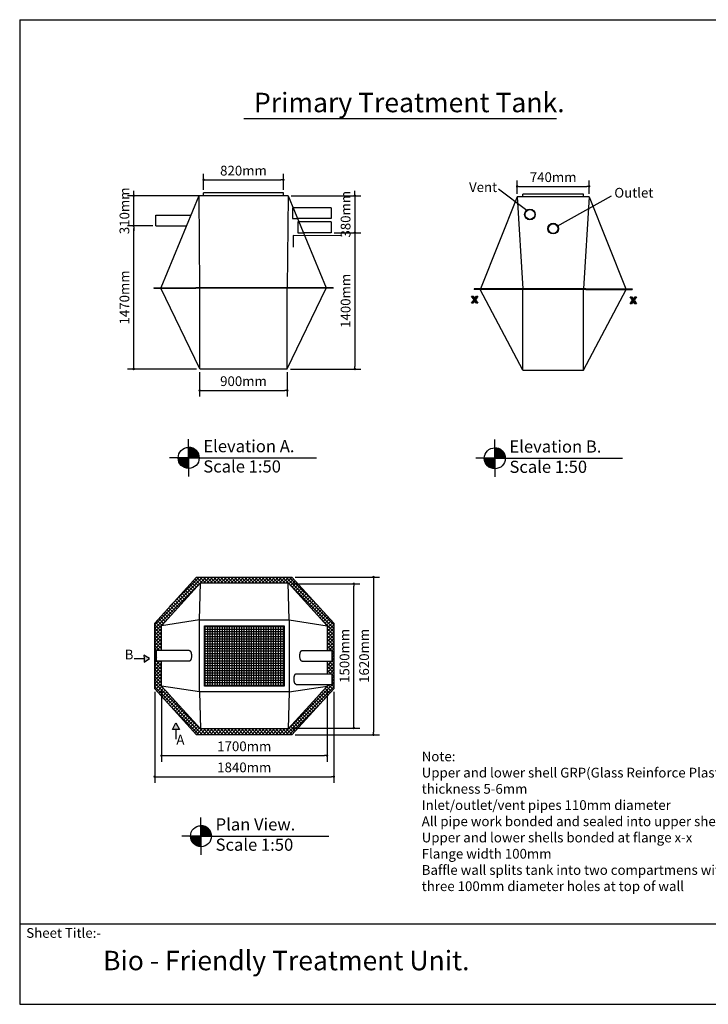
# Model space of a CAD drawing. Extents: x 4 to 292, y 3 to 206.
# Drawn here: x 4 to 146, y 3 to 206 of the extents above; entities that cross this region are included whole.
import ezdxf

# ---------------------------------------------------------------- set-up
doc = ezdxf.new("R2010")
doc.units = 0
doc.layers.get('0').update_dxf_attribs({"linetype": 'CONTINUOUS'})
doc.layers.get('Defpoints').update_dxf_attribs({"linetype": 'CONTINUOUS'})
doc.styles.get("Standard").update_dxf_attribs({"font": 'arial.ttf', "height": 2})
doc.dimstyles.get("Standard").update_dxf_attribs({"dimtxt": 0.18, "dimasz": 0.18, "dimexe": 0.18, "dimexo": 0.0625, "dimgap": 0.09, "dimtad": 0, "dimtih": 1, "dimtoh": 1, "dimdec": 4, "dimzin": 0, "dimdsep": 46, "dimtxsty": 'Standard', "dimcen": 0.09, "dimadec": 0, "dimazin": 0, "dimtfac": 1, "dimtdec": 4, "dimtofl": 0, "dimtmove": 0, "dimatfit": 0, "dimfxl": 1, "dimtolj": 1, "dimtzin": 0, "dimarcsym": 0})

# ---------------------------------------------------------------- blocks, each defined once
blk = doc.blocks.new('_Dot')
at = {"color": 0, "linetype": 'ByBlock', "lineweight": -2}
blk.add_line((-0.5, 0), (-1, 0), dxfattribs=at)
at = {"color": 0, "linetype": 'ByBlock', "const_width": 0.5}
blk.add_lwpolyline([(-0.25, 0, 1), (0.25, 0, 1)], format="xyb", close=True, dxfattribs=at)
blk = doc.blocks.new('*D1')
at = {"color": 0, "lineweight": -2, "transparency": 16777216}
for p, q in [((31.6, 163.31), (26.42, 163.31)), ((27.67, 134.41), (27.67, 162.81)), ((40.6, 133.91), (26.42, 133.91))]:
    blk.add_line(p, q, dxfattribs=at)
at = {"layer": 'Defpoints', "color": 0, "transparency": 16777216}
for p in [(27.67, 163.31), (32.22, 163.31), (41.22, 133.91)]:
    blk.add_point(p, dxfattribs=at)
at = {"color": 0, "lineweight": -2, "transparency": 16777216, "xscale": 0.5, "yscale": 0.5, "zscale": 0.5}
for p, rotation in [((27.67, 163.31), 90), ((27.67, 133.91), 270)]:
    blk.add_blockref('_Dot', p, dxfattribs=dict(at, rotation=rotation))
at = {"color": 0, "transparency": 16777216, "insert": (26.03, 148.61), "char_height": 2, "attachment_point": 5, "rotation": 90}
blk.add_mtext('1470mm', dxfattribs=at)
blk = doc.blocks.new('*D2')
at = {"color": 0, "lineweight": -2, "transparency": 16777216}
for p, q in [((27.67, 170.01), (27.67, 170.51)), ((41.4, 169.51), (26.42, 169.51)), ((27.67, 163.31), (27.67, 169.51)), ((31.6, 163.31), (26.42, 163.31)), ((27.67, 162.81), (27.67, 162.31))]:
    blk.add_line(p, q, dxfattribs=at)
at = {"layer": 'Defpoints', "color": 0, "transparency": 16777216}
for p in [(27.67, 169.51), (42.02, 169.51), (32.22, 163.31)]:
    blk.add_point(p, dxfattribs=at)
at = {"color": 0, "lineweight": -2, "transparency": 16777216, "xscale": 0.5, "yscale": 0.5, "zscale": 0.5}
for p, rotation in [((27.67, 169.51), 270), ((27.67, 163.31), 90)]:
    blk.add_blockref('_Dot', p, dxfattribs=dict(at, rotation=rotation))
at = {"color": 0, "transparency": 16777216, "insert": (26.03, 166.41), "char_height": 2, "attachment_point": 5, "rotation": 90}
blk.add_mtext('310mm', dxfattribs=at)
blk = doc.blocks.new('*D3')
at = {"color": 0, "lineweight": -2, "transparency": 16777216}
for p, q in [((41.22, 133.29), (41.22, 128.26)), ((59.22, 133.29), (59.22, 128.26)), ((41.72, 129.51), (58.72, 129.51))]:
    blk.add_line(p, q, dxfattribs=at)
at = {"layer": 'Defpoints', "color": 0, "transparency": 16777216}
for p in [(41.22, 133.91), (59.22, 133.91), (59.22, 129.51)]:
    blk.add_point(p, dxfattribs=at)
at = {"color": 0, "lineweight": -2, "transparency": 16777216, "xscale": 0.5, "yscale": 0.5, "zscale": 0.5, "rotation": 180}
blk.add_blockref('_Dot', (41.22, 129.51), dxfattribs=at)
at = {"color": 0, "lineweight": -2, "transparency": 16777216, "xscale": 0.5, "yscale": 0.5, "zscale": 0.5}
blk.add_blockref('_Dot', (59.22, 129.51), dxfattribs=at)
at = {"color": 0, "transparency": 16777216, "insert": (50.22, 131.15), "char_height": 2, "attachment_point": 5}
blk.add_mtext('900mm', dxfattribs=at)
blk = doc.blocks.new('*D4')
at = {"color": 0, "lineweight": -2, "transparency": 16777216}
for p, q in [((68.85, 161.91), (74.35, 161.91)), ((73.1, 161.41), (73.1, 134.41)), ((59.85, 133.91), (74.35, 133.91))]:
    blk.add_line(p, q, dxfattribs=at)
at = {"layer": 'Defpoints', "color": 0, "transparency": 16777216}
for p in [(68.22, 161.91), (59.22, 133.91), (73.1, 133.91)]:
    blk.add_point(p, dxfattribs=at)
at = {"color": 0, "lineweight": -2, "transparency": 16777216, "xscale": 0.5, "yscale": 0.5, "zscale": 0.5}
for p, rotation in [((73.1, 161.91), 90), ((73.1, 133.91), 270)]:
    blk.add_blockref('_Dot', p, dxfattribs=dict(at, rotation=rotation))
at = {"color": 0, "transparency": 16777216, "insert": (71.45, 147.91), "char_height": 2, "attachment_point": 5, "rotation": 90}
blk.add_mtext('1400mm', dxfattribs=at)
blk = doc.blocks.new('*D5')
at = {"color": 0, "lineweight": -2, "transparency": 16777216}
for p, q in [((73.1, 170.01), (73.1, 170.51)), ((60.05, 169.51), (74.35, 169.51)), ((73.1, 169.51), (73.1, 161.91)), ((68.85, 161.91), (74.35, 161.91)), ((73.1, 161.41), (73.1, 160.91))]:
    blk.add_line(p, q, dxfattribs=at)
at = {"layer": 'Defpoints', "color": 0, "transparency": 16777216}
for p in [(59.42, 169.51), (68.22, 161.91), (73.1, 161.91)]:
    blk.add_point(p, dxfattribs=at)
at = {"color": 0, "lineweight": -2, "transparency": 16777216, "xscale": 0.5, "yscale": 0.5, "zscale": 0.5}
for p, rotation in [((73.1, 169.51), 270), ((73.1, 161.91), 90)]:
    blk.add_blockref('_Dot', p, dxfattribs=dict(at, rotation=rotation))
at = {"color": 0, "transparency": 16777216, "insert": (71.45, 165.71), "char_height": 2, "attachment_point": 5, "rotation": 90}
blk.add_mtext('380mm', dxfattribs=at)
blk = doc.blocks.new('*D6')
at = {"color": 0, "lineweight": -2, "transparency": 16777216}
for p, q in [((42.02, 170.74), (42.02, 174.02)), ((58.42, 170.74), (58.42, 174.02)), ((42.52, 172.77), (57.92, 172.77))]:
    blk.add_line(p, q, dxfattribs=at)
at = {"layer": 'Defpoints', "color": 0, "transparency": 16777216}
for p in [(58.42, 172.77), (42.02, 170.11), (58.42, 170.11)]:
    blk.add_point(p, dxfattribs=at)
at = {"color": 0, "lineweight": -2, "transparency": 16777216, "xscale": 0.5, "yscale": 0.5, "zscale": 0.5, "rotation": 180}
blk.add_blockref('_Dot', (42.02, 172.77), dxfattribs=at)
at = {"color": 0, "lineweight": -2, "transparency": 16777216, "xscale": 0.5, "yscale": 0.5, "zscale": 0.5}
blk.add_blockref('_Dot', (58.42, 172.77), dxfattribs=at)
at = {"color": 0, "transparency": 16777216, "insert": (50.22, 174.41), "char_height": 2, "attachment_point": 5}
blk.add_mtext('820mm', dxfattribs=at)
blk = doc.blocks.new('*D7')
at = {"color": 0, "lineweight": -2, "transparency": 16777216}
for p, q in [((106.43, 169.89), (106.43, 172.67)), ((121.23, 169.89), (121.23, 172.67)), ((106.93, 171.42), (120.73, 171.42))]:
    blk.add_line(p, q, dxfattribs=at)
at = {"layer": 'Defpoints', "color": 0, "transparency": 16777216}
for p in [(121.23, 171.42), (106.43, 169.26), (121.23, 169.26)]:
    blk.add_point(p, dxfattribs=at)
at = {"color": 0, "lineweight": -2, "transparency": 16777216, "xscale": 0.5, "yscale": 0.5, "zscale": 0.5, "rotation": 180}
blk.add_blockref('_Dot', (106.43, 171.42), dxfattribs=at)
at = {"color": 0, "lineweight": -2, "transparency": 16777216, "xscale": 0.5, "yscale": 0.5, "zscale": 0.5}
blk.add_blockref('_Dot', (121.23, 171.42), dxfattribs=at)
at = {"color": 0, "transparency": 16777216, "insert": (113.83, 173.06), "char_height": 2, "attachment_point": 5}
blk.add_mtext('740mm', dxfattribs=at)
blk = doc.blocks.new('*D16')
at = {"color": 0, "lineweight": -2, "transparency": 16777216}
for p, q in [((33.38, 68.15), (33.38, 53.23)), ((67.38, 68.15), (67.38, 53.23)), ((33.88, 54.48), (66.88, 54.48))]:
    blk.add_line(p, q, dxfattribs=at)
at = {"layer": 'Defpoints', "color": 0, "transparency": 16777216}
for p in [(33.38, 68.77), (67.38, 68.77), (67.38, 54.48)]:
    blk.add_point(p, dxfattribs=at)
at = {"color": 0, "lineweight": -2, "transparency": 16777216, "xscale": 0.5, "yscale": 0.5, "zscale": 0.5, "rotation": 180}
blk.add_blockref('_Dot', (33.38, 54.48), dxfattribs=at)
at = {"color": 0, "lineweight": -2, "transparency": 16777216, "xscale": 0.5, "yscale": 0.5, "zscale": 0.5}
blk.add_blockref('_Dot', (67.38, 54.48), dxfattribs=at)
at = {"color": 0, "transparency": 16777216, "insert": (50.38, 56.13), "char_height": 2, "attachment_point": 5}
blk.add_mtext('1700mm', dxfattribs=at)
blk = doc.blocks.new('*D17')
at = {"color": 0, "lineweight": -2, "transparency": 16777216}
for p, q in [((31.98, 67.61), (31.98, 48.9)), ((68.78, 67.61), (68.78, 48.9)), ((32.48, 50.15), (68.28, 50.15))]:
    blk.add_line(p, q, dxfattribs=at)
at = {"layer": 'Defpoints', "color": 0, "transparency": 16777216}
for p in [(31.98, 68.23), (68.78, 68.23), (68.78, 50.15)]:
    blk.add_point(p, dxfattribs=at)
at = {"color": 0, "lineweight": -2, "transparency": 16777216, "xscale": 0.5, "yscale": 0.5, "zscale": 0.5, "rotation": 180}
blk.add_blockref('_Dot', (31.98, 50.15), dxfattribs=at)
at = {"color": 0, "lineweight": -2, "transparency": 16777216, "xscale": 0.5, "yscale": 0.5, "zscale": 0.5}
blk.add_blockref('_Dot', (68.78, 50.15), dxfattribs=at)
at = {"color": 0, "transparency": 16777216, "insert": (50.38, 51.8), "char_height": 2, "attachment_point": 5}
blk.add_mtext('1840mm', dxfattribs=at)
blk = doc.blocks.new('*D18')
at = {"color": 0, "lineweight": -2, "transparency": 16777216}
for p, q in [((60.17, 89.79), (74.12, 89.79)), ((72.87, 60.65), (72.87, 89.29)), ((60.17, 60.15), (74.12, 60.15))]:
    blk.add_line(p, q, dxfattribs=at)
at = {"layer": 'Defpoints', "color": 0, "transparency": 16777216}
for p in [(59.54, 89.79), (72.87, 89.79), (59.54, 60.15)]:
    blk.add_point(p, dxfattribs=at)
at = {"color": 0, "lineweight": -2, "transparency": 16777216, "xscale": 0.5, "yscale": 0.5, "zscale": 0.5}
for p, rotation in [((72.87, 89.79), 90), ((72.87, 60.15), 270)]:
    blk.add_blockref('_Dot', p, dxfattribs=dict(at, rotation=rotation))
at = {"color": 0, "transparency": 16777216, "insert": (71.23, 74.97), "char_height": 2, "attachment_point": 5, "rotation": 90}
blk.add_mtext('1500mm', dxfattribs=at)
blk = doc.blocks.new('*D19')
at = {"color": 0, "lineweight": -2, "transparency": 16777216}
for p, q in [((60.81, 91.17), (78.16, 91.17)), ((76.91, 90.67), (76.91, 59.27)), ((60.81, 58.77), (78.16, 58.77))]:
    blk.add_line(p, q, dxfattribs=at)
at = {"layer": 'Defpoints', "color": 0, "transparency": 16777216}
for p in [(60.18, 91.17), (60.18, 58.77), (76.91, 58.77)]:
    blk.add_point(p, dxfattribs=at)
at = {"color": 0, "lineweight": -2, "transparency": 16777216, "xscale": 0.5, "yscale": 0.5, "zscale": 0.5}
for p, rotation in [((76.91, 91.17), 90), ((76.91, 58.77), 270)]:
    blk.add_blockref('_Dot', p, dxfattribs=dict(at, rotation=rotation))
at = {"color": 0, "transparency": 16777216, "insert": (75.26, 74.97), "char_height": 2, "attachment_point": 5, "rotation": 90}
blk.add_mtext('1620mm', dxfattribs=at)

msp = doc.modelspace()

# ---------------------------------------------------------------- hatches: boundary and pattern name
h = msp.add_hatch(color=256)
h.dxf.hatch_style = 2
h.paths.add_polyline_path([(98.385, 148.862), (98.085, 148.862), (97.835, 148.51), (97.726, 148.358), (97.616, 148.521), (97.386, 148.862), (97.085, 148.862), (97.572, 148.142), (97.057, 147.418), (97.357, 147.418), (97.718, 147.925), (97.772, 147.845), (98.062, 147.418), (98.363, 147.418), (97.873, 148.142)])
h = msp.add_hatch(color=256)
h.dxf.hatch_style = 2
h.paths.add_polyline_path([(130.953, 148.741), (130.653, 148.741), (130.403, 148.39), (130.294, 148.237), (130.184, 148.4), (129.953, 148.741), (129.653, 148.741), (130.14, 148.021), (129.625, 147.297), (129.925, 147.297), (130.286, 147.805), (130.34, 147.724), (130.63, 147.297), (130.93, 147.297), (130.44, 148.021)])
h = msp.add_hatch(color=256)
h.dxf.hatch_style = 2
h.paths.add_polyline_path([(38.962, 115.637), (41.115, 115.637, 0.4137052), (38.962, 117.793)])
h = msp.add_hatch(color=256)
h.dxf.hatch_style = 2
h.paths.add_polyline_path([(101.846, 115.562), (103.999, 115.562, 0.4137052), (101.846, 117.719)])
h = msp.add_hatch(color=256)
h.dxf.hatch_style = 2
h.paths.add_polyline_path([(38.962, 115.637), (36.806, 115.637, 0.4142136), (38.962, 113.48)])
h = msp.add_hatch(color=256)
h.dxf.hatch_style = 2
h.paths.add_polyline_path([(101.846, 115.562), (99.689, 115.562, 0.4142136), (101.846, 113.405)])
h = msp.add_hatch(color=256)
h.paths.add_polyline_path([(29.791, 74.412), (29.791, 73.712), (30.925, 74.408), (29.787, 75.097)])
h.paths.add_polyline_path([(36.349, 61.189), (37.049, 59.859), (36.349, 59.859), (35.649, 59.859)])
h.paths.add_polyline_path([(174.951, 74.606), (174.951, 73.906), (176.085, 74.602), (174.947, 75.291)])
h.paths.add_polyline_path([(181.155, 58.603), (181.855, 59.933), (182.555, 58.603), (181.855, 58.603)])
h = msp.add_hatch(color=256)
h.dxf.hatch_style = 2
h.paths.add_polyline_path([(41.489, 37.925), (43.642, 37.925, 0.4137052), (41.489, 40.081)])
h = msp.add_hatch(color=256)
h.dxf.hatch_style = 2
h.paths.add_polyline_path([(41.489, 37.925), (39.333, 37.925, 0.4142136), (41.489, 35.768)])

# ---------------------------------------------------------------- linework, layer by layer
at = {"color": 7}
for p, q in [((4.255, 205.677), (292.309, 205.677)), ((4.255, 205.677), (4.255, 3.385)), ((41.022, 169.515), (33.263, 150.615)), ((59.422, 169.515), (67.181, 150.615)), ((106.433, 169.26), (98.873, 150.36)), ((121.233, 169.26), (128.793, 150.36)), ((4.255, 19.916), (292.309, 19.916)), ((4.255, 3.385), (292.309, 3.385))]:
    msp.add_line(p, q, dxfattribs=at)
for p, q in [((50.323, 185.349), (114.53, 185.349)), ((38.962, 115.637), (38.962, 119.503)), ((101.846, 115.562), (101.846, 119.428)), ((38.962, 117.793), (38.962, 115.637)), ((101.846, 117.719), (101.846, 115.562)), ((38.959, 115.637), (35.051, 115.637)), ((38.959, 115.637), (41.115, 115.637)), ((38.962, 115.637), (65.204, 115.637)), ((38.962, 115.637), (38.962, 111.826)), ((101.842, 115.562), (97.934, 115.562)), ((101.842, 115.562), (103.999, 115.562)), ((101.846, 115.562), (101.846, 111.751)), ((101.846, 115.562), (128.087, 115.562)), ((35.649, 59.859), (36.349, 61.189)), ((36.349, 61.189), (37.049, 59.859)), ((36.349, 59.859), (35.649, 59.859)), ((37.049, 59.859), (36.349, 59.859)), ((36.349, 59.859), (36.349, 57.859)), ((41.489, 37.925), (41.489, 41.791)), ((41.489, 40.081), (41.489, 37.925)), ((41.486, 37.925), (37.578, 37.925)), ((41.486, 37.925), (43.642, 37.925)), ((41.489, 37.925), (41.489, 34.114)), ((41.489, 37.925), (67.731, 37.925))]:
    msp.add_line(p, q)
at = {"color": 7, "ltscale": 0.015}
for p, q in [((42.022, 169.515), (42.022, 170.115)), ((58.422, 169.515), (58.422, 170.115)), ((107.633, 169.26), (107.633, 169.86)), ((120.033, 169.26), (120.033, 169.86))]:
    msp.add_line(p, q, dxfattribs=at)
at = {"color": 7, "ltscale": 0.41}
for p, q in [((58.422, 170.115), (42.022, 170.115)), ((42.181, 81.175), (58.581, 81.175)), ((58.581, 68.775), (42.181, 68.775))]:
    msp.add_line(p, q, dxfattribs=at)
at = {"color": 7, "ltscale": 0.182003}
msp.add_line((108.433, 166.46), (102.633, 170.86), dxfattribs=at)
at = {"color": 7, "ltscale": 0.46}
for p, q in [((59.422, 169.515), (41.022, 169.515)), ((41.181, 82.375), (59.581, 82.375)), ((59.581, 67.575), (41.181, 67.575))]:
    msp.add_line(p, q, dxfattribs=at)
at = {"color": 7, "ltscale": 0.472526}
for p, q in [((41.022, 169.515), (41.221, 150.615)), ((59.422, 169.515), (59.223, 150.615))]:
    msp.add_line(p, q, dxfattribs=at)
at = {"color": 7, "ltscale": 0.473442}
for p, q in [((106.433, 169.26), (107.627, 150.36)), ((121.233, 169.26), (120.039, 150.36))]:
    msp.add_line(p, q, dxfattribs=at)
at = {"color": 7, "ltscale": 0.37}
for p, q in [((121.233, 169.26), (106.433, 169.26)), ((41.181, 67.575), (41.181, 82.375)), ((59.581, 82.375), (59.581, 67.575))]:
    msp.add_line(p, q, dxfattribs=at)
at = {"color": 7, "ltscale": 0.31}
for p, q in [((120.033, 169.86), (107.633, 169.86)), ((107.633, 133.66), (120.033, 133.66)), ((42.181, 68.775), (42.181, 81.175)), ((42.381, 68.775), (42.381, 81.175)), ((42.881, 68.775), (42.881, 81.175)), ((43.381, 68.775), (43.381, 81.175)), ((43.881, 68.775), (43.881, 81.175)), ((44.381, 68.775), (44.381, 81.175)), ((44.881, 68.775), (44.881, 81.175)), ((45.381, 68.775), (45.381, 81.175)), ((45.881, 68.775), (45.881, 81.175)), ((46.381, 68.775), (46.381, 81.175)), ((46.881, 68.775), (46.881, 81.175)), ((47.381, 68.775), (47.381, 81.175)), ((47.881, 68.775), (47.881, 81.175)), ((48.381, 68.775), (48.381, 81.175)), ((48.881, 68.775), (48.881, 81.175)), ((49.381, 68.775), (49.381, 81.175)), ((49.881, 68.775), (49.881, 81.175)), ((50.381, 68.775), (50.381, 81.175)), ((50.881, 68.775), (50.881, 81.175)), ((51.381, 68.775), (51.381, 81.175)), ((51.881, 68.775), (51.881, 81.175)), ((52.381, 68.775), (52.381, 81.175)), ((52.881, 68.775), (52.881, 81.175)), ((53.381, 68.775), (53.381, 81.175)), ((53.881, 68.775), (53.881, 81.175)), ((54.381, 68.775), (54.381, 81.175)), ((54.881, 68.775), (54.881, 81.175)), ((55.381, 68.775), (55.381, 81.175)), ((55.881, 68.775), (55.881, 81.175)), ((56.381, 68.775), (56.381, 81.175)), ((56.881, 68.775), (56.881, 81.175)), ((57.381, 68.775), (57.381, 81.175)), ((57.881, 68.775), (57.881, 81.175)), ((58.381, 81.175), (58.381, 68.775)), ((58.581, 81.175), (58.581, 68.775))]:
    msp.add_line(p, q, dxfattribs=at)
at = {"color": 7, "ltscale": 0.320039}
msp.add_line((114.633, 163.26), (125.833, 169.46), dxfattribs=at)
at = {"color": 7, "ltscale": 0.194342}
msp.add_line((68.222, 167.015), (60.449, 167.015), dxfattribs=at)
at = {"color": 7, "ltscale": 0.0275}
for p, q in [((68.222, 167.015), (68.222, 165.915)), ((68.222, 165.915), (68.222, 164.815)), ((32.222, 164.415), (32.222, 165.515)), ((32.222, 163.315), (32.222, 164.415)), ((68.222, 164.115), (68.222, 163.015)), ((68.222, 163.015), (68.222, 161.915))]:
    msp.add_line(p, q, dxfattribs=at)
at = {"color": 7, "ltscale": 0.178947}
msp.add_line((32.222, 165.515), (39.38, 165.515), dxfattribs=at)
at = {"color": 7, "ltscale": 0.171763}
msp.add_line((68.222, 164.815), (61.352, 164.815), dxfattribs=at)
at = {"color": 7, "ltscale": 0.164579}
msp.add_line((68.222, 164.115), (61.639, 164.115), dxfattribs=at)
at = {"color": 7, "ltscale": 0.156368}
msp.add_line((32.222, 163.315), (38.477, 163.315), dxfattribs=at)
at = {"color": 7, "ltscale": 0.142}
msp.add_line((68.222, 161.915), (62.542, 161.915), dxfattribs=at)
at = {"color": 5, "ltscale": 0.2453}
msp.add_line((70.222, 161.301), (60.41, 161.315), dxfattribs=at)
at = {"color": 5, "ltscale": 0.058878}
msp.add_line((60.41, 161.315), (60.424, 158.96), dxfattribs=at)
at = {"color": 7, "ltscale": 0.214972}
for p, q in [((31.822, 150.615), (40.421, 150.615)), ((31.822, 150.515), (40.421, 150.515)), ((68.622, 150.615), (60.023, 150.615)), ((68.622, 150.515), (60.023, 150.515))]:
    msp.add_line(p, q, dxfattribs=at)
at = {"color": 7, "ltscale": 0.0025}
for p, q in [((31.822, 150.615), (31.822, 150.515)), ((40.421, 150.615), (40.421, 150.515)), ((60.023, 150.615), (60.023, 150.515)), ((68.622, 150.615), (68.622, 150.515)), ((97.633, 150.36), (97.633, 150.26)), ((107.092, 150.36), (107.092, 150.26)), ((120.574, 150.36), (120.574, 150.26)), ((130.033, 150.36), (130.033, 150.26))]:
    msp.add_line(p, q, dxfattribs=at)
at = {"color": 7, "ltscale": 0.460679}
for p, q in [((41.222, 133.915), (33.222, 150.515)), ((59.222, 133.915), (67.222, 150.515))]:
    msp.add_line(p, q, dxfattribs=at)
at = {"color": 7, "ltscale": 0.490057}
for p, q in [((60.023, 150.615), (40.421, 150.615)), ((60.023, 150.515), (40.421, 150.515)), ((40.58, 91.175), (60.182, 91.175)), ((40.58, 91.175), (60.182, 91.175)), ((60.182, 58.775), (40.58, 58.775)), ((60.182, 58.775), (40.58, 58.775))]:
    msp.add_line(p, q, dxfattribs=at)
at = {"color": 7, "ltscale": 0.415}
for p, q in [((41.222, 133.915), (41.222, 150.515)), ((59.222, 133.915), (59.222, 150.515)), ((107.633, 133.66), (107.633, 150.26)), ((120.033, 133.66), (120.033, 150.26))]:
    msp.add_line(p, q, dxfattribs=at)
at = {"color": 7, "ltscale": 0.236469}
for p, q in [((107.092, 150.36), (97.633, 150.36)), ((107.092, 150.26), (97.633, 150.26)), ((120.574, 150.36), (130.033, 150.36)), ((120.574, 150.26), (130.033, 150.26))]:
    msp.add_line(p, q, dxfattribs=at)
at = {"color": 7, "ltscale": 0.469708}
msp.add_line((107.633, 133.66), (98.833, 150.26), dxfattribs=at)
at = {"color": 7, "ltscale": 0.337062}
for p, q in [((120.574, 150.36), (107.092, 150.36)), ((120.574, 150.26), (107.092, 150.26)), ((31.981, 68.233), (31.981, 81.716)), ((31.981, 68.233), (31.981, 81.716)), ((68.781, 81.716), (68.781, 68.233)), ((68.781, 81.716), (68.781, 68.233))]:
    msp.add_line(p, q, dxfattribs=at)
at = {"color": 7, "ltscale": 0.469707}
msp.add_line((120.033, 133.66), (128.833, 150.26), dxfattribs=at)
at = {"color": 7, "ltscale": 0.45}
for p, q in [((41.222, 133.915), (59.222, 133.915)), ((41.381, 89.975), (59.381, 89.975)), ((41.381, 89.975), (59.381, 89.975)), ((59.381, 59.975), (41.381, 59.975)), ((59.381, 59.975), (41.381, 59.975))]:
    msp.add_line(p, q, dxfattribs=at)
at = {"color": 7, "ltscale": 0.373295}
for p, q in [((31.981, 80.616), (42.539, 91.175)), ((58.223, 91.175), (68.781, 80.616)), ((31.981, 69.333), (42.539, 58.775)), ((58.223, 58.775), (68.781, 69.333))]:
    msp.add_line(p, q, dxfattribs=at)
at = {"color": 7, "ltscale": 0.348295}
for p, q in [((31.981, 81.323), (41.832, 91.175)), ((58.93, 91.175), (68.781, 81.323)), ((31.981, 68.626), (41.832, 58.775)), ((58.93, 58.775), (68.781, 68.626))]:
    msp.add_line(p, q, dxfattribs=at)
at = {"color": 7, "ltscale": 0.319578}
for p, q in [((31.981, 81.716), (40.58, 91.175)), ((31.981, 81.716), (40.58, 91.175)), ((68.781, 81.716), (60.182, 91.175)), ((68.781, 81.716), (60.182, 91.175)), ((31.981, 68.233), (40.58, 58.775)), ((31.981, 68.233), (40.58, 58.775)), ((68.781, 68.233), (60.182, 58.775)), ((68.781, 68.233), (60.182, 58.775))]:
    msp.add_line(p, q, dxfattribs=at)
at = {"color": 7, "ltscale": 0.212069}
for p, q in [((35.127, 85.176), (41.125, 91.175)), ((59.637, 91.175), (65.635, 85.176)), ((35.127, 64.773), (41.125, 58.775)), ((59.637, 58.775), (65.635, 64.773))]:
    msp.add_line(p, q, dxfattribs=at)
at = {"color": 7, "ltscale": 0.04178}
for p, q in [((40.563, 91.156), (41.745, 89.975)), ((59.017, 89.975), (60.199, 91.156)), ((40.563, 58.793), (41.745, 59.975)), ((59.017, 59.975), (60.199, 58.793))]:
    msp.add_line(p, q, dxfattribs=at)
at = {"color": 7, "ltscale": 0.042426}
for p, q in [((41.252, 91.175), (42.452, 89.975)), ((41.959, 91.175), (43.159, 89.975)), ((42.047, 89.975), (43.247, 91.175)), ((42.666, 91.175), (43.866, 89.975)), ((42.754, 89.975), (43.954, 91.175)), ((43.373, 91.175), (44.573, 89.975)), ((43.461, 89.975), (44.661, 91.175)), ((44.081, 91.175), (45.281, 89.975)), ((44.168, 89.975), (45.368, 91.175)), ((44.788, 91.175), (45.988, 89.975)), ((44.875, 89.975), (46.075, 91.175)), ((45.495, 91.175), (46.695, 89.975)), ((45.582, 89.975), (46.782, 91.175)), ((46.202, 91.175), (47.402, 89.975)), ((46.289, 89.975), (47.489, 91.175)), ((46.909, 91.175), (48.109, 89.975)), ((46.996, 89.975), (48.196, 91.175)), ((47.616, 91.175), (48.816, 89.975)), ((47.703, 89.975), (48.903, 91.175)), ((48.323, 91.175), (49.523, 89.975)), ((48.41, 89.975), (49.61, 91.175)), ((49.03, 91.175), (50.23, 89.975)), ((49.118, 89.975), (50.318, 91.175)), ((49.737, 91.175), (50.937, 89.975)), ((49.825, 89.975), (51.025, 91.175)), ((50.444, 91.175), (51.644, 89.975)), ((50.532, 89.975), (51.732, 91.175)), ((51.152, 91.175), (52.352, 89.975)), ((51.239, 89.975), (52.439, 91.175)), ((51.859, 91.175), (53.059, 89.975)), ((51.946, 89.975), (53.146, 91.175)), ((52.566, 91.175), (53.766, 89.975)), ((52.653, 89.975), (53.853, 91.175)), ((53.273, 91.175), (54.473, 89.975)), ((53.36, 89.975), (54.56, 91.175)), ((53.98, 91.175), (55.18, 89.975)), ((54.067, 89.975), (55.267, 91.175)), ((54.687, 91.175), (55.887, 89.975)), ((54.774, 89.975), (55.974, 91.175)), ((55.394, 91.175), (56.594, 89.975)), ((55.482, 89.975), (56.682, 91.175)), ((56.101, 91.175), (57.301, 89.975)), ((56.189, 89.975), (57.389, 91.175)), ((56.808, 91.175), (58.008, 89.975)), ((56.896, 89.975), (58.096, 91.175)), ((57.516, 91.175), (58.716, 89.975)), ((57.603, 89.975), (58.803, 91.175)), ((58.31, 89.975), (59.51, 91.175)), ((41.252, 58.775), (42.452, 59.975)), ((41.959, 58.775), (43.159, 59.975)), ((42.047, 59.975), (43.247, 58.775)), ((42.666, 58.775), (43.866, 59.975)), ((42.754, 59.975), (43.954, 58.775)), ((43.373, 58.775), (44.573, 59.975)), ((43.461, 59.975), (44.661, 58.775)), ((44.081, 58.775), (45.281, 59.975)), ((44.168, 59.975), (45.368, 58.775)), ((44.788, 58.775), (45.988, 59.975)), ((44.875, 59.975), (46.075, 58.775)), ((45.495, 58.775), (46.695, 59.975)), ((45.582, 59.975), (46.782, 58.775)), ((46.202, 58.775), (47.402, 59.975)), ((46.289, 59.975), (47.489, 58.775)), ((46.909, 58.775), (48.109, 59.975)), ((46.996, 59.975), (48.196, 58.775)), ((47.616, 58.775), (48.816, 59.975)), ((47.703, 59.975), (48.903, 58.775)), ((48.323, 58.775), (49.523, 59.975)), ((48.41, 59.975), (49.61, 58.775)), ((49.03, 58.775), (50.23, 59.975)), ((49.118, 59.975), (50.318, 58.775)), ((49.737, 58.775), (50.937, 59.975)), ((49.825, 59.975), (51.025, 58.775)), ((50.444, 58.775), (51.644, 59.975)), ((50.532, 59.975), (51.732, 58.775)), ((51.152, 58.775), (52.352, 59.975)), ((51.239, 59.975), (52.439, 58.775)), ((51.859, 58.775), (53.059, 59.975)), ((51.946, 59.975), (53.146, 58.775)), ((52.566, 58.775), (53.766, 59.975)), ((52.653, 59.975), (53.853, 58.775)), ((53.273, 58.775), (54.473, 59.975)), ((53.36, 59.975), (54.56, 58.775)), ((53.98, 58.775), (55.18, 59.975)), ((54.067, 59.975), (55.267, 58.775)), ((54.687, 58.775), (55.887, 59.975)), ((54.774, 59.975), (55.974, 58.775)), ((55.394, 58.775), (56.594, 59.975)), ((55.482, 59.975), (56.682, 58.775)), ((56.101, 58.775), (57.301, 59.975)), ((56.189, 59.975), (57.389, 58.775)), ((56.808, 58.775), (58.008, 59.975)), ((56.896, 59.975), (58.096, 58.775)), ((57.516, 58.775), (58.716, 59.975)), ((57.603, 59.975), (58.803, 58.775)), ((58.31, 59.975), (59.51, 58.775))]:
    msp.add_line(p, q, dxfattribs=at)
at = {"color": 7, "ltscale": 0.297321}
for p, q in [((33.381, 81.175), (41.381, 89.975)), ((33.381, 81.175), (41.381, 89.975)), ((67.381, 81.175), (59.381, 89.975)), ((67.381, 81.175), (59.381, 89.975)), ((41.381, 59.975), (33.381, 68.775)), ((41.381, 59.975), (33.381, 68.775)), ((59.381, 59.975), (67.381, 68.775)), ((59.381, 59.975), (67.381, 68.775))]:
    msp.add_line(p, q, dxfattribs=at)
at = {"color": 7, "ltscale": 0.03504}
for p, q in [((38.88, 89.304), (39.871, 88.313)), ((39.216, 89.675), (40.207, 88.684)), ((39.553, 90.045), (40.544, 89.054)), ((39.89, 90.416), (40.881, 89.424)), ((40.227, 90.786), (41.218, 89.795)), ((59.544, 89.795), (60.536, 90.786)), ((59.881, 89.424), (60.872, 90.416)), ((60.218, 89.054), (61.209, 90.045)), ((60.555, 88.684), (61.546, 89.675)), ((60.891, 88.313), (61.882, 89.304)), ((36.859, 87.082), (37.85, 86.091)), ((37.196, 87.452), (38.187, 86.461)), ((37.533, 87.823), (38.524, 86.832)), ((37.87, 88.193), (38.861, 87.202)), ((38.206, 88.564), (39.197, 87.573)), ((38.543, 88.934), (39.534, 87.943)), ((61.228, 87.943), (62.219, 88.934)), ((61.565, 87.573), (62.556, 88.564)), ((61.901, 87.202), (62.893, 88.193)), ((62.238, 86.832), (63.229, 87.823)), ((62.575, 86.461), (63.566, 87.452)), ((62.912, 86.091), (63.903, 87.082)), ((35.176, 85.23), (36.167, 84.239)), ((35.513, 85.6), (36.504, 84.609)), ((35.849, 85.971), (36.84, 84.98)), ((36.186, 86.341), (37.177, 85.35)), ((36.523, 86.712), (37.514, 85.721)), ((63.248, 85.721), (64.239, 86.712)), ((63.585, 85.35), (64.576, 86.341)), ((63.922, 84.98), (64.913, 85.971)), ((64.258, 84.609), (65.25, 85.6)), ((64.595, 84.239), (65.586, 85.23)), ((33.156, 83.008), (34.147, 82.017)), ((33.492, 83.378), (34.483, 82.387)), ((33.829, 83.749), (34.82, 82.757)), ((34.166, 84.119), (35.157, 83.128)), ((34.502, 84.489), (35.493, 83.498)), ((34.839, 84.86), (35.83, 83.869)), ((64.932, 83.869), (65.923, 84.86)), ((65.269, 83.498), (66.26, 84.489)), ((65.942, 82.757), (66.933, 83.749)), ((66.279, 82.387), (67.27, 83.378)), ((66.616, 82.017), (67.607, 83.008)), ((32.482, 82.267), (33.473, 81.276)), ((32.819, 82.637), (33.81, 81.646)), ((66.952, 81.646), (67.943, 82.637)), ((67.289, 81.276), (68.28, 82.267)), ((32.482, 67.682), (33.473, 68.673)), ((32.819, 67.312), (33.81, 68.303)), ((33.156, 66.941), (34.147, 67.933)), ((33.492, 66.571), (34.483, 67.562)), ((33.829, 66.201), (34.82, 67.192)), ((34.166, 65.83), (35.157, 66.821)), ((65.942, 67.192), (66.933, 66.201)), ((66.279, 67.562), (67.27, 66.571)), ((66.616, 67.933), (67.607, 66.941)), ((66.952, 68.303), (67.943, 67.312)), ((67.289, 68.673), (68.28, 67.682)), ((34.502, 65.46), (35.493, 66.451)), ((34.839, 65.09), (35.83, 66.081)), ((35.176, 64.719), (36.167, 65.71)), ((35.513, 64.349), (36.504, 65.34)), ((35.849, 63.978), (36.84, 64.969)), ((63.922, 64.969), (64.913, 63.978)), ((64.258, 65.34), (65.25, 64.349)), ((64.595, 65.71), (65.586, 64.719)), ((64.932, 66.081), (65.923, 65.09)), ((65.269, 66.451), (66.26, 65.46)), ((36.186, 63.608), (37.177, 64.599)), ((36.523, 63.238), (37.514, 64.229)), ((36.859, 62.867), (37.85, 63.858)), ((37.196, 62.497), (38.187, 63.488)), ((37.533, 62.126), (38.524, 63.117)), ((37.87, 61.756), (38.861, 62.747)), ((61.901, 62.747), (62.893, 61.756)), ((62.238, 63.117), (63.229, 62.126)), ((62.575, 63.488), (63.566, 62.497)), ((62.912, 63.858), (63.903, 62.867)), ((63.248, 64.229), (64.239, 63.238)), ((63.585, 64.599), (64.576, 63.608)), ((38.206, 61.386), (39.197, 62.377)), ((38.543, 61.015), (39.534, 62.006)), ((38.88, 60.645), (39.871, 61.636)), ((39.216, 60.274), (40.207, 61.266)), ((39.553, 59.904), (40.544, 60.895)), ((60.218, 60.895), (61.209, 59.904)), ((60.555, 61.266), (61.546, 60.274)), ((60.891, 61.636), (61.882, 60.645)), ((61.228, 62.006), (62.219, 61.015)), ((61.565, 62.377), (62.556, 61.386)), ((39.89, 59.534), (40.881, 60.525)), ((40.227, 59.163), (41.218, 60.154)), ((59.544, 60.154), (60.536, 59.163)), ((59.881, 60.525), (60.872, 59.534))]:
    msp.add_line(p, q, dxfattribs=at)
at = {"color": 7, "ltscale": 0.190066}
for p, q in [((41.181, 82.375), (41.381, 89.975)), ((59.581, 82.375), (59.381, 89.975)), ((41.181, 67.575), (41.381, 59.975)), ((59.581, 67.575), (59.381, 59.975))]:
    msp.add_line(p, q, dxfattribs=at)
at = {"color": 7, "ltscale": 0.035039}
for p, q in [((65.605, 83.128), (66.596, 84.119)), ((65.605, 66.821), (66.596, 65.83))]:
    msp.add_line(p, q, dxfattribs=at)
at = {"color": 7, "ltscale": 0.097059}
for p, q in [((31.981, 79.909), (34.726, 82.654)), ((66.036, 82.654), (68.781, 79.909)), ((31.981, 70.04), (34.726, 67.295))]:
    msp.add_line(p, q, dxfattribs=at)
at = {"color": 7, "ltscale": 0.049497}
for p, q in [((31.981, 81.354), (33.381, 79.954)), ((67.381, 79.954), (68.781, 81.354)), ((31.981, 80.647), (33.381, 79.247)), ((31.981, 79.202), (33.381, 80.602)), ((31.981, 79.94), (33.381, 78.54)), ((31.981, 78.495), (33.381, 79.895)), ((31.981, 79.232), (33.381, 77.832)), ((31.981, 77.788), (33.381, 79.188)), ((31.981, 78.525), (33.381, 77.125)), ((31.981, 77.081), (33.381, 78.481)), ((31.981, 77.818), (33.381, 76.418)), ((31.981, 76.374), (33.381, 77.774)), ((31.981, 73.576), (33.381, 72.176)), ((31.981, 72.131), (33.381, 73.531)), ((31.981, 72.869), (33.381, 71.469)), ((31.981, 71.424), (33.381, 72.824)), ((31.981, 72.161), (33.381, 70.761)), ((31.981, 70.717), (33.381, 72.117)), ((31.981, 71.454), (33.381, 70.054)), ((31.981, 70.01), (33.381, 71.41)), ((31.981, 70.747), (33.381, 69.347)), ((31.981, 69.303), (33.381, 70.703)), ((31.981, 68.595), (33.381, 69.995))]:
    msp.add_line(p, q, dxfattribs=at)
at = {"color": 7, "ltscale": 0.043688}
for p, q in [((32.145, 81.897), (33.381, 80.661)), ((67.381, 80.661), (68.617, 81.897)), ((32.145, 68.053), (33.381, 69.288))]:
    msp.add_line(p, q, dxfattribs=at)
at = {"color": 7, "ltscale": 0.197294}
for p, q in [((41.181, 82.375), (33.381, 81.175)), ((59.581, 82.375), (67.381, 81.175)), ((41.181, 67.575), (33.381, 68.775)), ((59.581, 67.575), (67.381, 68.775))]:
    msp.add_line(p, q, dxfattribs=at)
at = {"color": 7, "ltscale": 0.1275}
for p, q in [((33.381, 76.075), (33.381, 81.175)), ((33.381, 76.075), (33.381, 81.175)), ((67.381, 81.175), (67.381, 76.075)), ((67.381, 81.175), (67.381, 76.075)), ((33.381, 68.775), (33.381, 73.875)), ((33.381, 68.775), (33.381, 73.875))]:
    msp.add_line(p, q, dxfattribs=at)
at = {"color": 7, "ltscale": 0.4}
for p, q in [((42.381, 81.175), (58.381, 81.175)), ((42.381, 80.975), (58.381, 80.975)), ((42.381, 80.475), (58.381, 80.475)), ((42.381, 79.975), (58.381, 79.975)), ((42.381, 79.475), (58.381, 79.475)), ((42.381, 78.975), (58.381, 78.975)), ((42.381, 78.475), (58.381, 78.475)), ((42.381, 77.975), (58.381, 77.975)), ((42.381, 77.475), (58.381, 77.475)), ((42.381, 76.975), (58.381, 76.975)), ((42.381, 76.475), (58.381, 76.475)), ((42.381, 75.975), (58.381, 75.975)), ((42.381, 75.475), (58.381, 75.475)), ((42.381, 74.975), (58.381, 74.975)), ((42.381, 74.475), (58.381, 74.475)), ((42.381, 73.975), (58.381, 73.975)), ((42.381, 73.475), (58.381, 73.475)), ((42.381, 72.975), (58.381, 72.975)), ((42.381, 72.475), (58.381, 72.475)), ((42.381, 71.975), (58.381, 71.975)), ((42.381, 71.475), (58.381, 71.475)), ((42.381, 70.975), (58.381, 70.975)), ((42.381, 70.475), (58.381, 70.475)), ((42.381, 69.975), (58.381, 69.975)), ((42.381, 69.475), (58.381, 69.475)), ((42.381, 68.975), (58.381, 68.975)), ((58.381, 68.775), (42.381, 68.775))]:
    msp.add_line(p, q, dxfattribs=at)
at = {"color": 7, "ltscale": 0.049498}
for p, q in [((67.381, 79.247), (68.781, 80.647)), ((67.381, 80.602), (68.781, 79.202)), ((67.381, 78.54), (68.781, 79.94)), ((67.381, 79.895), (68.781, 78.495)), ((67.381, 77.832), (68.781, 79.232)), ((67.381, 79.188), (68.781, 77.788)), ((67.381, 77.125), (68.781, 78.525)), ((67.381, 78.481), (68.781, 77.081)), ((67.381, 76.418), (68.781, 77.818)), ((67.381, 77.774), (68.781, 76.374)), ((67.381, 72.176), (68.781, 73.576)), ((67.381, 73.531), (68.781, 72.131)), ((67.381, 71.469), (68.781, 72.869)), ((67.381, 72.824), (68.781, 71.424))]:
    msp.add_line(p, q, dxfattribs=at)
at = {"color": 7, "ltscale": 0.036647}
for p, q in [((31.981, 77.111), (33.018, 76.075)), ((67.744, 76.075), (68.781, 77.111)), ((31.981, 72.838), (33.018, 73.875)), ((67.744, 73.875), (68.781, 72.838))]:
    msp.add_line(p, q, dxfattribs=at)
at = {"color": 7, "ltscale": 0.035068}
for p, q in [((32.389, 76.075), (33.381, 77.067)), ((67.381, 77.067), (68.373, 76.075)), ((32.389, 73.875), (33.381, 72.883)), ((67.381, 72.883), (68.373, 73.875))]:
    msp.add_line(p, q, dxfattribs=at)
at = {"color": 7, "ltscale": 0.014142}
for p, q in [((31.981, 76.404), (32.381, 76.004)), ((31.981, 75.667), (32.381, 76.067)), ((31.981, 75.697), (32.381, 75.297)), ((31.981, 74.959), (32.381, 75.359)), ((31.981, 74.99), (32.381, 74.59)), ((68.381, 76.004), (68.781, 76.404)), ((68.381, 76.067), (68.781, 75.667)), ((68.381, 75.297), (68.781, 75.697)), ((68.381, 75.359), (68.781, 74.959)), ((68.381, 74.59), (68.781, 74.99)), ((31.981, 74.252), (32.381, 74.652)), ((31.981, 74.283), (32.381, 73.883)), ((31.981, 73.545), (32.381, 73.945)), ((68.381, 74.652), (68.781, 74.252)), ((68.381, 73.883), (68.781, 74.283)), ((68.381, 73.945), (68.781, 73.545)), ((68.381, 71.054), (68.781, 71.454)), ((68.381, 71.117), (68.781, 70.717)), ((68.381, 70.347), (68.781, 70.747)), ((68.381, 70.41), (68.781, 70.01)), ((68.381, 69.64), (68.781, 70.04)), ((68.381, 69.703), (68.781, 69.303))]:
    msp.add_line(p, q, dxfattribs=at)
at = {"color": 7, "ltscale": 0.025}
for p, q in [((33.381, 76.075), (32.381, 76.075)), ((67.381, 76.075), (68.381, 76.075)), ((33.381, 73.875), (32.381, 73.875)), ((67.381, 73.875), (68.381, 73.875)), ((67.381, 71.307), (68.381, 71.307)), ((67.381, 69.107), (68.381, 69.107))]:
    msp.add_line(p, q, dxfattribs=at)
at = {"color": 7, "ltscale": 0.055}
for p, q in [((32.381, 73.875), (32.381, 76.075)), ((32.381, 73.875), (32.381, 76.075)), ((68.381, 76.075), (68.381, 73.875)), ((68.381, 76.075), (68.381, 73.875)), ((68.381, 71.307), (68.381, 69.107)), ((68.381, 71.307), (68.381, 69.107))]:
    msp.add_line(p, q, dxfattribs=at)
at = {"color": 7, "ltscale": 0.167658}
for p, q in [((39.087, 76.075), (32.381, 76.075)), ((39.087, 73.875), (32.381, 73.875))]:
    msp.add_line(p, q, dxfattribs=at)
at = {"color": 7, "ltscale": 0.010068}
for p, q in [((33.096, 76.075), (33.381, 76.359)), ((67.381, 76.359), (67.666, 76.075)), ((33.096, 73.875), (33.381, 73.59)), ((67.381, 73.59), (67.666, 73.875))]:
    msp.add_line(p, q, dxfattribs=at)
at = {"color": 7, "ltscale": 0.15329}
for p, q in [((62.249, 76.075), (68.381, 76.075)), ((62.249, 73.875), (68.381, 73.875))]:
    msp.add_line(p, q, dxfattribs=at)
at = {"color": 7, "ltscale": 0.064196}
msp.add_line((67.381, 73.875), (67.381, 71.307), dxfattribs=at)
msp.add_line((67.381, 73.875), (67.381, 71.307), dxfattribs=at)
at = {"color": 7, "ltscale": 0.183053}
for p, q in [((61.059, 71.307), (68.381, 71.307)), ((61.059, 69.107), (68.381, 69.107))]:
    msp.add_line(p, q, dxfattribs=at)
at = {"color": 7, "ltscale": 0.028637}
msp.add_line((67.381, 72.117), (68.191, 71.307), dxfattribs=at)
at = {"color": 7, "ltscale": 0.003637}
msp.add_line((67.381, 71.41), (67.484, 71.307), dxfattribs=at)
at = {"color": 7, "ltscale": 0.030216}
msp.add_line((67.926, 71.307), (68.781, 72.161), dxfattribs=at)
at = {"color": 7, "ltscale": 0.064061}
msp.add_line((66.036, 67.295), (67.848, 69.107), dxfattribs=at)
at = {"color": 7, "ltscale": 0.008303}
msp.add_line((67.381, 69.107), (67.381, 68.775), dxfattribs=at)
msp.add_line((67.381, 69.107), (67.381, 68.775), dxfattribs=at)
at = {"color": 7, "ltscale": 0.037269}
msp.add_line((67.563, 69.107), (68.617, 68.053), dxfattribs=at)
at = {"color": 7, "ltscale": 0.018078}
msp.add_line((68.27, 69.107), (68.781, 68.595), dxfattribs=at)
for points in [[(60.449, 167.015), (60.283, 167.015), (60.283, 164.815), (61.352, 164.815)], [(61.639, 164.115), (61.366, 164.115), (61.366, 161.915), (62.542, 161.915)], [(27.791, 74.412), (29.791, 74.412), (29.791, 73.712), (30.925, 74.408), (29.787, 75.097), (29.791, 74.412)]]:
    msp.add_lwpolyline(points)
at = {"color": 7}
for points in [[(97.057, 147.418), (97.572, 148.142), (97.085, 148.862), (97.386, 148.862), (97.616, 148.521), (97.726, 148.358), (97.835, 148.51), (98.085, 148.862), (98.385, 148.862), (97.873, 148.142), (98.363, 147.418), (98.062, 147.418), (97.772, 147.845), (97.718, 147.925), (97.357, 147.418)], [(129.625, 147.297), (130.14, 148.021), (129.653, 148.741), (129.953, 148.741), (130.184, 148.4), (130.294, 148.237), (130.403, 148.39), (130.653, 148.741), (130.953, 148.741), (130.44, 148.021), (130.93, 147.297), (130.63, 147.297), (130.34, 147.724), (130.286, 147.805), (129.925, 147.297)]]:
    msp.add_lwpolyline(points, close=True, dxfattribs=at)
for points in [[(39.087, 76.075), (39.109, 76.073), (39.13, 76.07), (39.151, 76.064), (39.172, 76.055), (39.192, 76.044), (39.213, 76.031), (39.233, 76.016), (39.253, 75.998), (39.273, 75.977), (39.292, 75.955), (39.311, 75.93), (39.33, 75.903), (39.348, 75.873), (39.365, 75.842), (39.382, 75.808), (39.398, 75.772), (39.414, 75.734), (39.429, 75.694), (39.45, 75.631), (39.469, 75.564), (39.486, 75.493), (39.5, 75.419), (39.513, 75.343), (39.523, 75.263), (39.531, 75.182), (39.536, 75.1), (39.539, 75.016), (39.539, 74.933), (39.536, 74.849), (39.531, 74.767), (39.523, 74.686), (39.513, 74.607), (39.5, 74.53), (39.486, 74.456), (39.469, 74.385), (39.45, 74.318), (39.429, 74.255), (39.414, 74.215), (39.398, 74.177), (39.382, 74.141), (39.365, 74.108), (39.348, 74.076), (39.33, 74.047), (39.311, 74.02), (39.292, 73.995), (39.273, 73.972), (39.253, 73.952), (39.233, 73.934), (39.213, 73.918), (39.192, 73.905), (39.172, 73.894), (39.151, 73.886), (39.13, 73.879), (39.109, 73.876), (39.087, 73.875)], [(62.249, 73.875), (62.228, 73.876), (62.207, 73.879), (62.186, 73.886), (62.165, 73.894), (62.144, 73.905), (62.124, 73.918), (62.103, 73.934), (62.083, 73.952), (62.064, 73.972), (62.044, 73.995), (62.025, 74.02), (62.007, 74.047), (61.989, 74.076), (61.971, 74.108), (61.955, 74.141), (61.938, 74.177), (61.923, 74.215), (61.908, 74.255), (61.887, 74.318), (61.868, 74.385), (61.851, 74.456), (61.836, 74.53), (61.824, 74.607), (61.814, 74.686), (61.806, 74.767), (61.801, 74.849), (61.798, 74.933), (61.798, 75.016), (61.801, 75.1), (61.806, 75.182), (61.814, 75.263), (61.824, 75.343), (61.836, 75.419), (61.851, 75.493), (61.868, 75.564), (61.887, 75.631), (61.908, 75.694), (61.923, 75.734), (61.938, 75.772), (61.955, 75.808), (61.971, 75.842), (61.989, 75.873), (62.007, 75.903), (62.025, 75.93), (62.044, 75.955), (62.064, 75.977), (62.083, 75.998), (62.103, 76.016), (62.124, 76.031), (62.144, 76.044), (62.165, 76.055), (62.186, 76.064), (62.207, 76.07), (62.228, 76.073), (62.249, 76.075)], [(61.059, 69.107), (61.038, 69.108), (61.017, 69.112), (60.996, 69.118), (60.975, 69.126), (60.954, 69.137), (60.933, 69.15), (60.913, 69.166), (60.893, 69.184), (60.873, 69.204), (60.854, 69.227), (60.835, 69.252), (60.816, 69.279), (60.798, 69.308), (60.781, 69.34), (60.764, 69.374), (60.748, 69.409), (60.732, 69.447), (60.717, 69.487), (60.697, 69.55), (60.678, 69.617), (60.661, 69.688), (60.646, 69.762), (60.633, 69.839), (60.623, 69.918), (60.615, 69.999), (60.61, 70.082), (60.608, 70.165), (60.608, 70.249), (60.61, 70.332), (60.615, 70.414), (60.623, 70.496), (60.633, 70.575), (60.646, 70.652), (60.661, 70.726), (60.678, 70.796), (60.697, 70.863), (60.717, 70.927), (60.732, 70.966), (60.748, 71.004), (60.764, 71.04), (60.781, 71.074), (60.798, 71.105), (60.816, 71.135), (60.835, 71.162), (60.854, 71.187), (60.873, 71.209), (60.893, 71.23), (60.913, 71.248), (60.933, 71.263), (60.954, 71.277), (60.975, 71.287), (60.996, 71.296), (61.017, 71.302), (61.038, 71.306), (61.059, 71.307)]]:
    msp.add_lwpolyline(points, dxfattribs=at)
for centre, radius in [((109.065, 165.66), 1.1), ((109.065, 165.66), 1), ((113.833, 162.76), 1.1), ((113.833, 162.76), 1)]:
    msp.add_circle(centre, radius, dxfattribs=at)
for centre in [(38.962, 115.637), (101.846, 115.562), (41.489, 37.925)]:
    msp.add_circle(centre, 2.157)
for centre in [(38.959, 115.637), (101.842, 115.562), (41.486, 37.925)]:
    msp.add_arc(centre, 2.157, 0, 89.90054)

# ---------------------------------------------------------------- texts
at = {"attachment_point": 1}
for s, insert, char_height, width in [('Primary Treatment Tank.', (52.38, 190.664), 3.9999, 81.48084), ('Vent', (96.553, 172.268), 2, 7.43348), ('Outlet', (126.394, 171.125), 2, 7.43348), ('{\\fCalibri|b0|i0|c0|p34;\\H1.25x;Elevation A.\\PScale 1:50}', (41.972, 119.311), 2, 50), ('{\\fCalibri|b0|i0|c0|p34;\\H1.25x;Elevation B.\\PScale 1:50}', (104.855, 119.236), 2, 50), ('B', (25.816, 76.25), 2, 2.28624), ('A', (36.436, 58.763), 2, 2.28624), ('Note:\\PUpper and lower shell GRP(Glass Reinforce Plastic) \\Pthickness 5-6mm\\PInlet/outlet/vent pipes 110mm diameter\\PAll pipe work bonded and sealed into upper shell\\PUpper and lower shells bonded at flange x-x\\PFlange width 100mm\\PBaffle wall splits tank into two compartmens with \\Pthree 100mm diameter holes at top of wall', (86.833, 55.317), 2, 88.84848), ('{\\fCalibri|b0|i0|c0|p34;\\H1.25x;Plan View.\\PScale 1:50}', (44.499, 41.599), 2, 50), ('Sheet Title:-', (5.604, 19.046), 2, 22.11035), ('Bio - Friendly Treatment Unit.', (21.376, 14.378), 3.9999, 109.49064)]:
    msp.add_mtext(s, dxfattribs=dict(at, insert=insert, char_height=char_height, width=width))

# ---------------------------------------------------------------- dimensions: what is measured, and where the dimension line sits
for base, p1, p2, text, picture, middle in [((58.422, 172.767), (42.022, 170.115), (58.422, 170.115), '820mm', '*D6', (50.222, 174.413)), ((121.233, 171.417), (106.433, 169.26), (121.233, 169.26), '740mm', '*D7', (113.833, 173.063)), ((59.222, 129.506), (41.222, 133.915), (59.222, 133.915), '900mm', '*D3', (50.222, 131.152)), ((68.781, 50.153), (31.981, 68.233), (68.781, 68.233), '1840mm', '*D17', (50.381, 51.8)), ((67.381, 54.479), (33.381, 68.775), (67.381, 68.775), '1700mm', '*D16', (50.381, 56.125))]:
    dim = msp.add_linear_dim(base=base, p1=p1, p2=p2, text=text, dimstyle='Standard', override={"dimtxt": 2.5, "dimasz": 0.5, "dimexe": 1.25, "dimexo": 0.625, "dimgap": 0.625, "dimtad": 1, "dimtih": 0, "dimtoh": 0, "dimdec": 2, "dimzin": 8, "dimblk": 'Dot', "dimcen": 2.5, "dimtdec": 2, "dimtix": 1, "dimtofl": 1, "dimldrblk": 'Dot', "dimtolj": 0, "dimtzin": 8})
    dim.commit()
    dim.dimension.update_dxf_attribs({"geometry": picture, "text_midpoint": middle})
for base, p1, p2, text, picture, middle in [((27.673, 169.515), (32.222, 163.315), (42.022, 169.515), '310mm', '*D2', (26.026, 166.415)), ((73.096, 161.915), (59.422, 169.515), (68.222, 161.915), '380mm', '*D5', (71.45, 165.715)), ((27.673, 163.315), (41.222, 133.915), (32.222, 163.315), '1470mm', '*D1', (26.027, 148.615)), ((73.096, 133.915), (68.222, 161.915), (59.222, 133.915), '1400mm', '*D4', (71.45, 147.915)), ((76.907, 58.775), (60.182, 91.175), (60.182, 58.775), '1620mm', '*D19', (75.261, 74.975)), ((72.871, 89.795), (59.544, 60.154), (59.544, 89.795), '1500mm', '*D18', (71.225, 74.975))]:
    dim = msp.add_linear_dim(base=base, p1=p1, p2=p2, angle=90, text=text, dimstyle='Standard', override={"dimtxt": 2.5, "dimasz": 0.5, "dimexe": 1.25, "dimexo": 0.625, "dimgap": 0.625, "dimtad": 1, "dimtih": 0, "dimtoh": 0, "dimdec": 2, "dimzin": 8, "dimblk": 'Dot', "dimcen": 2.5, "dimtdec": 2, "dimtix": 1, "dimtofl": 1, "dimldrblk": 'Dot', "dimtolj": 0, "dimtzin": 8})
    dim.commit()
    dim.dimension.update_dxf_attribs({"geometry": picture, "text_midpoint": middle})

doc.saveas('drawing.dxf')
